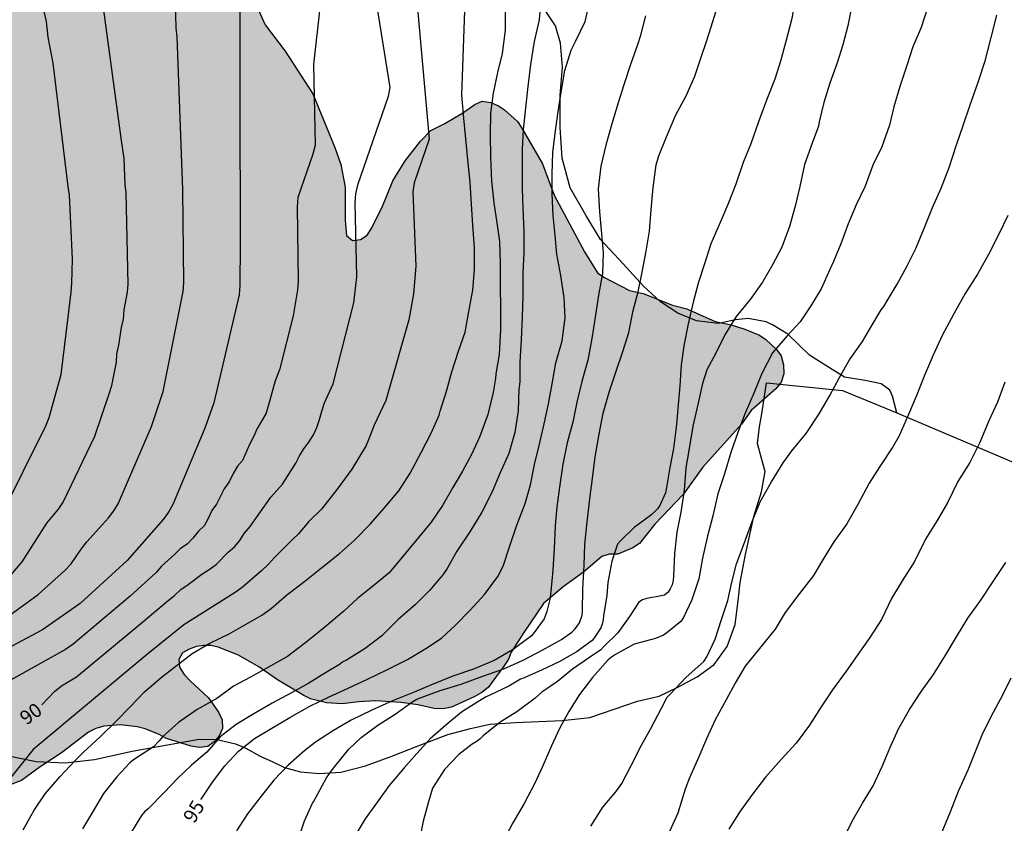
# Model space of a CAD drawing. Units: metres. Extents: x 579594 to 579944, y 4794039 to 4794290.
# Drawn here: x 579846 to 579898, y 4794185 to 4794228 of the extents above; entities that cross this region are included whole.
import ezdxf

# ---------------------------------------------------------------- set-up
doc = ezdxf.new("R2010")
doc.units = ezdxf.units.M
for name, color, linetype in [('020104', 34, 'Continuous'), ('020307', 24, 'Continuous'), ('070101', 9, 'ALAMBRADA'), ('070104', 3, 'Continuous'), ('100106', 63, 'Continuous'), ('990504', 63, 'Continuous')]:
    doc.layers.add(name, color=color, linetype=linetype)
doc.layers.add('020105', color=24, linetype='Continuous', lineweight=30)
doc.styles.add('ARIALI', font='ARIALI.TTF', dxfattribs={"height": 1})
doc.linetypes.add('ALAMBRADA', pattern='A,1,[203,DONOSTI.shx,S=0.1,R=0,X=0,Y=0],1', length=2)

msp = doc.modelspace()

# ---------------------------------------------------------------- hatches: boundary and pattern name
at = {"layer": '990504'}
msp.add_hatch(color=256, dxfattribs=at).paths.add_polyline_path([(579870.319, 4794191.904), (579870.663, 4794192.18), (579871.493, 4794193.306), (579871.749, 4794193.678), (579871.889, 4794194.054), (579872.555, 4794195.116), (579873.605, 4794196.659), (579874.653, 4794197.537), (579875.741, 4794198.325), (579876.729, 4794199.157), (579877.121, 4794199.285), (579877.585, 4794199.289), (579878.371, 4794199.625), (579878.727, 4794199.861), (579879.543, 4794200.889), (579881.069, 4794202.475), (579882.109, 4794203.921), (579884.179, 4794206.221), (579884.693, 4794206.937), (579886.005, 4794208.097), (579886.299, 4794208.463), (579886.441, 4794208.893), (579886.423, 4794209.389), (579886.285, 4794209.859), (579886.037, 4794210.199), (579885.467, 4794210.739), (579885.137, 4794210.965), (579884.351, 4794211.283), (579883.625, 4794211.509), (579882.771, 4794211.699), (579881.259, 4794212.371), (579880.491, 4794212.563), (579878.929, 4794213.185), (579878.205, 4794213.347), (579876.825, 4794214.047), (579876.495, 4794214.289), (579875.807, 4794215.407), (579874.175, 4794218.433), (579873.567, 4794220.097), (579872.463, 4794222.003), (579872.225, 4794222.363), (579871.531, 4794222.981), (579871.205, 4794223.199), (579870.803, 4794223.369), (579870.347, 4794223.443), (579869.941, 4794223.265), (579869.249, 4794222.779), (579868.313, 4794222.227), (579867.609, 4794221.875), (579867.051, 4794221.303), (579866.225, 4794220.255), (579865.577, 4794219.185), (579865.041, 4794217.885), (579864.451, 4794216.693), (579864.211, 4794216.303), (579863.845, 4794216.061), (579863.431, 4794216.019), (579863.099, 4794216.269), (579863.025, 4794217.097), (579863.023, 4794218.861), (579862.799, 4794220.061), (579862.487, 4794220.963), (579861.314, 4794223.831), (579859.824, 4794226.109), (579858.766, 4794227.509), (579858.038, 4794229.141), (579857.726, 4794230.409), (579857.368, 4794231.737), (579857.25, 4794232.533), (579857.226, 4794236.009), (579857.172, 4794237.385), (579857.052, 4794238.307), (579856.078, 4794242.211), (579855.458, 4794243.932), (579855.154, 4794245.286), (579854.806, 4794246.486), (579853.632, 4794249.416), (579853.43, 4794249.8), (579852.624, 4794250.832), (579851.432, 4794252.174), (579851, 4794252.906), (579850.82, 4794253.3), (579850.712, 4794253.714), (579850.694, 4794254.128), (579851.375, 4794255.792), (579851.491, 4794257.118), (579851.485, 4794257.612), (579851.327, 4794258.008), (579851.065, 4794258.418), (579849.725, 4794259.484), (579848.895, 4794260.382), (579848.585, 4794260.77), (579848.391, 4794261.142), (579848.327, 4794261.544), (579847.901, 4794262.26), (579847.001, 4794263.172), (579846.671, 4794263.436), (579845.937, 4794263.91), (579845.123, 4794264.236), (579844.249, 4794264.42), (579841.577, 4794264.42), (579841.149, 4794264.516), (579840.725, 4794264.714), (579840.323, 4794264.964), (579839.975, 4794265.238), (579839.049, 4794266.12), (579838.345, 4794266.622), (579835.927, 4794267.608), (579834.237, 4794268.222), (579832.935, 4794268.47), (579831.601, 4794268.556), (579830.193, 4794268.372), (579829.275, 4794268.108), (579828.837, 4794267.902), (579827.003, 4794266.744), (579825.227, 4794264.883), (579823.493, 4794262.991), (579823.165, 4794262.699), (579822.439, 4794262.307), (579822.047, 4794262.157), (579821.168, 4794262.019), (579820.382, 4794262.065), (579816.668, 4794263.139), (579815.378, 4794263.219), (579813.728, 4794263.217), (579812.808, 4794263.133), (579810.224, 4794262.689), (579808.538, 4794262.331), (579808.136, 4794262.223), (579807.042, 4794261.741), (579805.836, 4794261.151), (579805.084, 4794260.687), (579804.72, 4794260.409), (579804.056, 4794259.763), (579803.756, 4794259.405), (579802.742, 4794257.949), (579802.442, 4794257.671), (579801.7, 4794257.329), (579801.302, 4794257.239), (579800.902, 4794257.221), (579800.512, 4794257.261), (579799.258, 4794257.607), (579798, 4794257.897), (579796.738, 4794258.109), (579793.928, 4794258.731), (579792.736, 4794259.105), (579791.978, 4794259.391), (579791.588, 4794259.589), (579790.406, 4794259.793), (579789.994, 4794259.793), (579789.578, 4794259.765), (579788.404, 4794259.365), (579787.618, 4794259.004), (579786.6, 4794258.288), (579784.65, 4794256.802), (579783.616, 4794256.184), (579782.006, 4794255.44), (579781.616, 4794255.35), (579780.717, 4794255.31), (579779.505, 4794255.656), (579777.043, 4794256.584), (579776.601, 4794256.766), (579776.255, 4794256.97), (579775.883, 4794257.276), (579775.203, 4794258.414), (579775.021, 4794258.806), (579774.903, 4794260.898), (579774.783, 4794261.288), (579774.231, 4794262.406), (579774.041, 4794262.77), (579773.757, 4794263.178), (579772.867, 4794264.192), (579772.083, 4794265.204), (579771.369, 4794266.282), (579771.131, 4794266.734), (579770.979, 4794267.18), (579770.957, 4794267.584), (579771.055, 4794267.99), (579771.749, 4794269.152), (579771.797, 4794269.628), (579771.453, 4794270.956), (579771.297, 4794271.372), (579770.307, 4794272.729), (579769.885, 4794273.613), (579769.509, 4794274.921), (579769.453, 4794275.327), (579769.591, 4794276.199), (579769.969, 4794277.523), (579770.025, 4794277.955), (579770.017, 4794278.381), (579769.253, 4794279.963), (579769.101, 4794280.373), (579769.017, 4794280.835), (579769.043, 4794281.755), (579768.955, 4794282.167), (579768.667, 4794282.533), (579768.261, 4794282.709), (579767.849, 4794282.625), (579767.487, 4794282.449), (579767.097, 4794282.345), (579766.691, 4794282.513), (579766.438, 4794282.875), (579766.272, 4794283.251), (579766.268, 4794283.719), (579766.384, 4794284.137), (579767.224, 4794285.665), (579767.378, 4794286.103), (579767.466, 4794286.955), (579767.46, 4794288.193), (579767.374, 4794289.571), (579767.256, 4794290.278), (579619.16, 4794290.281), (579620.555, 4794288.079), (579620.677, 4794287.815), (579620.733, 4794287.257), (579620.703, 4794286.981), (579620.595, 4794286.731), (579619.747, 4794285.627), (579619.075, 4794284.477), (579618.635, 4794283.321), (579618.411, 4794282.935), (579618.083, 4794282.607), (579617.211, 4794281.872), (579616.793, 4794281.622), (579615.821, 4794281.188), (579615.141, 4794280.758), (579614.419, 4794280.396), (579610.977, 4794279.124), (579610.375, 4794279.002), (579610.173, 4794278.886), (579609.213, 4794277.912), (579608.671, 4794276.952), (579608.303, 4794275.842), (579608.285, 4794275.438), (579608.373, 4794275.01), (579608.895, 4794273.948), (579610.347, 4794272.22), (579611.085, 4794271.53), (579611.899, 4794270.874), (579612.331, 4794270.608), (579613.451, 4794270.312), (579614.373, 4794269.922), (579614.793, 4794269.626), (579614.949, 4794269.46), (579615.051, 4794269.276), (579615.101, 4794268.986), (579615.094, 4794268.716), (579615.002, 4794268.482), (579614.664, 4794268.104), (579613.745, 4794267.376), (579612.671, 4794266.448), (579611.933, 4794265.484), (579610.325, 4794264.326), (579609.423, 4794263.588), (579609.079, 4794263.202), (579608.489, 4794262.256), (579608.315, 4794261.784), (579608.277, 4794261.028), (579608.367, 4794260.262), (579608.344, 4794258.782), (579608.168, 4794257.746), (579607.82, 4794256.572), (579607.64, 4794256.14), (579606.796, 4794255.84), (579606.58, 4794255.778), (579604.955, 4794255.711), (579604.725, 4794255.839), (579604.039, 4794256.931), (579603.863, 4794257.103), (579603.431, 4794257.377), (579602.901, 4794257.537), (579601.671, 4794257.595), (579600.569, 4794257.585), (579598.945, 4794257.535), (579597.901, 4794257.319), (579597.719, 4794257.241), (579597.069, 4794256.811), (579596.543, 4794256.317), (579596.457, 4794256.143), (579596.431, 4794255.969), (579596.441, 4794255.605), (579596.491, 4794255.397), (579596.777, 4794254.845), (579597.537, 4794253.653), (579598.593, 4794252.469), (579599.003, 4794252.125), (579599.495, 4794251.899), (579600.231, 4794251.845), (579600.695, 4794251.907), (579600.931, 4794251.977), (579601.577, 4794252.317), (579601.979, 4794252.339), (579602.351, 4794252.225), (579602.738, 4794251.889), (579602.918, 4794251.637), (579602.958, 4794251.475), (579602.982, 4794250.663), (579602.788, 4794250.397), (579601.552, 4794248.265), (579601.15, 4794247.207), (579600.258, 4794244.223), (579600.018, 4794243.121), (579599.994, 4794242.009), (579600.208, 4794240.853), (579600.364, 4794240.441), (579601.02, 4794239.747), (579601.478, 4794238.743), (579603.22, 4794235.881), (579603.864, 4794234.961), (579605.042, 4794233.007), (579608.282, 4794228.451), (579608.904, 4794227.347), (579609.418, 4794226.295), (579610.538, 4794224.367), (579610.974, 4794223.379), (579611.28, 4794222.315), (579611.334, 4794221.045), (579611.362, 4794217.783), (579611.751, 4794214.312), (579612.067, 4794213.342), (579614.359, 4794207.344), (579614.785, 4794204.986), (579614.767, 4794203.838), (579614.851, 4794203.096), (579615.071, 4794202.052), (579615.203, 4794201.05), (579615.431, 4794200.082), (579616.107, 4794197.9), (579616.485, 4794196.902), (579616.917, 4794195.532), (579617.639, 4794193.622), (579617.869, 4794192.51), (579618.261, 4794189.66), (579618.283, 4794188.564), (579618.587, 4794186.308), (579618.891, 4794185.116), (579619.707, 4794183.128), (579619.823, 4794182.912), (579620.322, 4794182.256), (579621.25, 4794180.03), (579621.81, 4794178.972), (579622.422, 4794177.986), (579623.98, 4794174.78), (579624.438, 4794173.674), (579624.754, 4794172.588), (579625.028, 4794171.464), (579625.384, 4794170.301), (579625.834, 4794169.251), (579626.91, 4794167.133), (579627.84, 4794165.115), (579629.936, 4794159.983), (579630.288, 4794158.989), (579630.914, 4794156.785), (579631.244, 4794155.791), (579631.792, 4794153.739), (579632.667, 4794151.609), (579633.021, 4794150.511), (579633.417, 4794149.519), (579633.747, 4794148.415), (579634.131, 4794147.341), (579634.671, 4794146.305), (579635.043, 4794145.309), (579635.335, 4794144.307), (579635.569, 4794143.271), (579635.637, 4794142.053), (579635.845, 4794139.787), (579636.045, 4794138.797), (579636.293, 4794136.515), (579636.929, 4794133.287), (579637.245, 4794132.211), (579637.659, 4794130.157), (579637.949, 4794129.051), (579639.979, 4794123.776), (579640.467, 4794122.69), (579642.159, 4794118.454), (579643.112, 4794116.29), (579643.922, 4794114.112), (579644.322, 4794112.996), (579645.16, 4794110.942), (579646.118, 4794108.85), (579646.542, 4794107.738), (579646.914, 4794106.62), (579647.43, 4794105.632), (579648.41, 4794103.53), (579649.014, 4794102.472), (579649.508, 4794101.502), (579649.934, 4794100.466), (579651.082, 4794098.46), (579652.006, 4794096.452), (579652.76, 4794094.262), (579653.054, 4794093.184), (579653.962, 4794091.112), (579654.524, 4794090.128), (579656.403, 4794087.13), (579657.137, 4794086.288), (579658.011, 4794085.408), (579658.845, 4794084.698), (579659.753, 4794084.004), (579661.369, 4794082.548), (579662.159, 4794081.722), (579662.815, 4794080.848), (579663.573, 4794080.102), (579664.369, 4794079.434), (579665.135, 4794078.696), (579665.433, 4794078.272), (579665.541, 4794078.042), (579665.843, 4794076.646), (579665.921, 4794076.42), (579666.297, 4794075.764), (579666.933, 4794074.942), (579667.765, 4794074.142), (579668.501, 4794073.226), (579668.683, 4794072.818), (579668.735, 4794072.524), (579668.715, 4794072.226), (579668.365, 4794071.486), (579667.389, 4794070.394), (579667.055, 4794069.522), (579667.371, 4794068.503), (579667.381, 4794068.233), (579667.711, 4794067.589), (579668.297, 4794066.589), (579668.769, 4794065.493), (579669.235, 4794064.155), (579669.347, 4794063.945), (579670.021, 4794063.183), (579670.97, 4794062.433), (579671.542, 4794061.897), (579672.244, 4794061.129), (579672.798, 4794060.083), (579673.53, 4794057.937), (579674.64, 4794055.657), (579675.376, 4794054.789), (579675.554, 4794054.629), (579677.404, 4794053.479), (579678.166, 4794053.071), (579678.636, 4794052.753), (579679.89, 4794051.167), (579680.548, 4794050.223), (579680.998, 4794049.237), (579681.312, 4794047.993), (579681.344, 4794047.735), (579681.348, 4794046.451), (579681.503, 4794045.427), (579682.018, 4794044.458), (579683.253, 4794042.376), (579683.844, 4794041.136), (579684.173, 4794040.287), (579705.462, 4794040.286), (579704.541, 4794041.739), (579704.12, 4794042.512), (579703.471, 4794043.31), (579702.833, 4794043.921), (579701.429, 4794044.628), (579700.827, 4794045.069), (579700.424, 4794045.666), (579700.046, 4794046.491), (579699.769, 4794047.225), (579699.48, 4794049.104), (579698.711, 4794051.102), (579698.605, 4794051.306), (579698.425, 4794051.414), (579698.169, 4794052.046), (579697.216, 4794054.016), (579696.414, 4794055.318), (579695.954, 4794055.874), (579695.822, 4794056.088), (579695.742, 4794056.34), (579695.76, 4794056.778), (579696.432, 4794057.494), (579696.712, 4794057.848), (579697.752, 4794058.432), (579699.074, 4794059.042), (579699.874, 4794059.63), (579700.406, 4794060.31), (579700.524, 4794060.474), (579700.644, 4794060.872), (579700.69, 4794061.298), (579700.682, 4794061.506), (579700.366, 4794062.278), (579699.78, 4794062.966), (579699.426, 4794063.272), (579698.338, 4794063.68), (579697.196, 4794063.7), (579696.136, 4794063.476), (579695.92, 4794063.396), (579694.874, 4794063.352), (579694.19, 4794063.444), (579693.776, 4794063.618), (579692.726, 4794064.202), (579691.858, 4794064.758), (579690.644, 4794065.394), (579690.254, 4794065.71), (579689.452, 4794066.6), (579688.71, 4794067.51), (579688.1, 4794068.388), (579687.644, 4794069.298), (579687.112, 4794070.614), (579687.012, 4794071.442), (579687.026, 4794071.72), (579687.24, 4794072.436), (579687.808, 4794073.654), (579687.872, 4794074.176), (579687.858, 4794074.444), (579687.78, 4794074.698), (579687.35, 4794075.638), (579687.078, 4794076.124), (579686.8, 4794076.456), (579686.288, 4794076.858), (579685.87, 4794077.336), (579685.444, 4794077.618), (579685.014, 4794077.796), (579684.158, 4794078.066), (579683.756, 4794078.264), (579683.41, 4794078.526), (579682.785, 4794079.564), (579682.261, 4794080.746), (579682.213, 4794082.124), (579682.319, 4794082.39), (579682.537, 4794082.574), (579682.799, 4794082.668), (579683.369, 4794082.692), (579683.775, 4794082.616), (579684.161, 4794082.444), (579684.587, 4794082.038), (579685.444, 4794081.016), (579685.688, 4794080.842), (579686.19, 4794080.62), (579686.692, 4794080.558), (579687.752, 4794080.758), (579688.914, 4794081.1), (579689.458, 4794081.14), (579690.844, 4794080.824), (579692.222, 4794080.784), (579693.136, 4794080.52), (579694.134, 4794080.174), (579695.474, 4794079.65), (579696.47, 4794079.462), (579697.462, 4794079.078), (579698.718, 4794078.138), (579699.568, 4794077.606), (579702.486, 4794075.922), (579703.702, 4794075.318), (579704.798, 4794075.248), (579706.102, 4794075.527), (579706.35, 4794075.651), (579706.54, 4794075.861), (579706.628, 4794076.043), (579706.678, 4794076.855), (579706.644, 4794077.415), (579705.73, 4794078.853), (579705.24, 4794079.959), (579704.712, 4794080.961), (579704.012, 4794081.969), (579702.478, 4794083.899), (579702.276, 4794084.237), (579701.866, 4794085.321), (579701.724, 4794085.803), (579701.622, 4794087.589), (579701.152, 4794088.567), (579700.864, 4794088.969), (579700.502, 4794089.249), (579700.308, 4794089.347), (579699.25, 4794089.483), (579698.742, 4794089.411), (579698.504, 4794089.299), (579697.74, 4794088.531), (579697.438, 4794088.077), (579697.352, 4794087.821), (579697.326, 4794086.491), (579697.09, 4794085.393), (579697.012, 4794085.191), (579696.77, 4794084.855), (579696.606, 4794084.733), (579696.422, 4794084.651), (579696.146, 4794084.609), (579695.886, 4794084.649), (579695.648, 4794084.783), (579695.35, 4794085.115), (579694.602, 4794086.367), (579693.798, 4794087.271), (579693.45, 4794087.797), (579692.394, 4794089.751), (579691.199, 4794091.573), (579690.089, 4794093.647), (579689.625, 4794094.577), (579688.883, 4794096.593), (579688.365, 4794097.503), (579687.991, 4794098.539), (579687.355, 4794100.823), (579687.245, 4794101.063), (579687.071, 4794101.177), (579686.727, 4794102.297), (579686.349, 4794102.931), (579686.345, 4794103.147), (579686.095, 4794104.055), (579685.715, 4794104.999), (579685.633, 4794105.545), (579685.675, 4794106.097), (579686.141, 4794107.095), (579686.717, 4794107.919), (579687.407, 4794108.565), (579687.617, 4794108.679), (579688.943, 4794109.195), (579689.779, 4794109.241), (579690.215, 4794109.193), (579691.331, 4794108.833), (579693.771, 4794107.321), (579694.753, 4794106.627), (579695.773, 4794106.011), (579697.831, 4794105.133), (579699.433, 4794104.579), (579700.551, 4794104.573), (579701.677, 4794104.829), (579702.129, 4794105.037), (579702.377, 4794105.215), (579703.234, 4794106.017), (579703.552, 4794106.395), (579703.749, 4794107.071), (579703.975, 4794107.495), (579704.565, 4794108.075), (579705.604, 4794108.943), (579705.828, 4794109.069), (579706.338, 4794109.239), (579706.89, 4794109.318), (579708.35, 4794109.326), (579708.878, 4794109.248), (579711.04, 4794108.522), (579712.04, 4794108.244), (579712.515, 4794108.245), (579713.639, 4794107.651), (579714.883, 4794107.227), (579716.633, 4794106.749), (579717.087, 4794106.707), (579719.675, 4794106.771), (579720.859, 4794106.423), (579722.035, 4794105.933), (579722.425, 4794105.733), (579723.441, 4794104.991), (579723.791, 4794104.797), (579724.227, 4794104.659), (579725.093, 4794104.675), (579725.523, 4794104.721), (579726.823, 4794104.707), (579727.303, 4794104.651), (579727.757, 4794104.517), (579728.121, 4794104.325), (579728.445, 4794104.075), (579728.817, 4794103.881), (579731.311, 4794103.497), (579732.661, 4794103.623), (579733.939, 4794103.867), (579734.375, 4794103.865), (579734.783, 4794103.817), (579736.922, 4794103.269), (579737.798, 4794103.187), (579738.246, 4794103.199), (579738.694, 4794103.317), (579739.112, 4794103.531), (579740.534, 4794104.431), (579740.842, 4794104.747), (579741.208, 4794104.931), (579741.62, 4794104.939), (579742.038, 4794104.877), (579742.416, 4794104.677), (579743.844, 4794103.771), (579745.424, 4794102.937), (579745.82, 4794102.775), (579746.232, 4794102.835), (579746.624, 4794103.017), (579747.268, 4794103.541), (579747.552, 4794103.853), (579748.216, 4794104.973), (579748.816, 4794105.517), (579749.548, 4794106.013), (579749.95, 4794106.091), (579750.688, 4794105.821), (579751.118, 4794105.829), (579751.496, 4794105.961), (579751.85, 4794106.239), (579751.958, 4794106.631), (579751.804, 4794107.037), (579751.78, 4794107.471), (579751.988, 4794107.837), (579752.35, 4794108.099), (579752.802, 4794108.175), (579753.204, 4794108.143), (579753.598, 4794107.925), (579754.14, 4794107.245), (579754.354, 4794106.897), (579754.928, 4794106.323), (579755.06, 4794105.929), (579755.28, 4794105.573), (579755.554, 4794105.279), (579755.96, 4794105.165), (579756.422, 4794105.201), (579756.742, 4794105.471), (579756.94, 4794105.873), (579757.016, 4794106.325), (579756.992, 4794107.192), (579756.726, 4794108.076), (579756.55, 4794108.482), (579756.316, 4794108.886), (579755.478, 4794109.814), (579754.56, 4794111.358), (579753.7, 4794112.446), (579753.39, 4794112.716), (579751.81, 4794113.4), (579751.388, 4794113.528), (579750.986, 4794113.576), (579750.544, 4794113.542), (579750.154, 4794113.394), (579749.742, 4794113.16), (579747.942, 4794111.919), (579747.514, 4794111.691), (579747.084, 4794111.635), (579746.242, 4794111.797), (579745.556, 4794112.747), (579745.424, 4794113.139), (579745.24, 4794113.513), (579745.026, 4794114.337), (579744.909, 4794115.199), (579744.893, 4794115.642), (579744.979, 4794116.052), (579745.391, 4794116.82), (579745.677, 4794117.19), (579746.751, 4794117.932), (579746.967, 4794118.28), (579747.077, 4794119.162), (579746.813, 4794120.308), (579746.397, 4794121.506), (579746.299, 4794122.336), (579746.299, 4794124.506), (579746.469, 4794125.536), (579746.471, 4794126.006), (579746.417, 4794126.468), (579746.021, 4794127.174), (579745.299, 4794128.086), (579744.721, 4794128.684), (579743.493, 4794129.824), (579742.897, 4794130.43), (579742.509, 4794130.732), (579742.155, 4794130.996), (579740.427, 4794131.588), (579739.999, 4794131.778), (579739.633, 4794132.026), (579739.251, 4794132.384), (579737.775, 4794134.242), (579737.041, 4794135.344), (579736.489, 4794136.194), (579735.205, 4794138.54), (579734.183, 4794140.086), (579734.115, 4794140.534), (579734.165, 4794140.99), (579734.311, 4794141.374), (579734.561, 4794141.748), (579734.877, 4794142.116), (579735.167, 4794142.404), (579735.577, 4794142.658), (579736.021, 4794142.75), (579736.965, 4794142.72), (579737.379, 4794142.636), (579737.825, 4794142.49), (579738.235, 4794142.296), (579739.053, 4794142.244), (579742.167, 4794142.396), (579742.959, 4794142.624), (579743.869, 4794143.016), (579745.015, 4794143.67), (579745.759, 4794144.01), (579746.455, 4794144.538), (579747.001, 4794145.188), (579747.227, 4794145.542), (579747.865, 4794145.978), (579748.193, 4794146.252), (579748.445, 4794146.562), (579748.635, 4794146.98), (579748.157, 4794148.202), (579746.781, 4794150.577), (579746.349, 4794151.393), (579746.169, 4794151.849), (579744.565, 4794154.073), (579743.631, 4794155.231), (579742.571, 4794156.125), (579740.286, 4794157.843), (579739.894, 4794158.119), (579739.494, 4794158.309), (579737.746, 4794158.823), (579735.064, 4794159.173), (579732.368, 4794159.718), (579731.974, 4794159.828), (579731.604, 4794160.004), (579731.284, 4794160.246), (579730.954, 4794160.618), (579730.54, 4794161.518), (579729.902, 4794163.135), (579729.788, 4794163.585), (579729.754, 4794164.013), (579729.818, 4794164.441), (579730.038, 4794164.837), (579731.112, 4794165.677), (579731.452, 4794165.893), (579731.896, 4794166.093), (579732.364, 4794166.227), (579733.348, 4794166.329), (579733.786, 4794166.323), (579734.704, 4794166.091), (579736.332, 4794165.415), (579736.754, 4794165.273), (579737.21, 4794165.203), (579738.966, 4794165.211), (579739.434, 4794165.257), (579740.262, 4794165.525), (579741.506, 4794166.115), (579742.732, 4794166.559), (579744.13, 4794166.933), (579746.73, 4794167.241), (579747.158, 4794167.331), (579748.054, 4794167.687), (579748.844, 4794168.101), (579749.254, 4794168.169), (579750.53, 4794168.757), (579751.829, 4794169.237), (579753.937, 4794169.877), (579754.397, 4794169.991), (579754.873, 4794170.037), (579757.203, 4794170.043), (579757.665, 4794170.125), (579758.039, 4794170.249), (579758.391, 4794170.423), (579759.547, 4794171.223), (579760.315, 4794171.691), (579761.533, 4794172.165), (579762.801, 4794172.487), (579763.609, 4794172.628), (579765.261, 4794172.654), (579766.059, 4794172.918), (579766.433, 4794173.096), (579766.821, 4794173.342), (579767.199, 4794173.664), (579768.019, 4794174.81), (579768.223, 4794175.184), (579768.915, 4794176.214), (579769.445, 4794176.896), (579770.471, 4794177.686), (579771.849, 4794178.57), (579772.223, 4794178.77), (579772.671, 4794178.926), (579773.037, 4794179.148), (579774.683, 4794179.77), (579775.963, 4794179.996), (579778.323, 4794180.29), (579779.661, 4794180.312), (579780.999, 4794180.264), (579782.363, 4794180.038), (579783.231, 4794179.998), (579783.653, 4794180.122), (579785.461, 4794181.38), (579785.895, 4794181.602), (579786.703, 4794181.88), (579789.217, 4794182.268), (579790.131, 4794182.454), (579790.575, 4794182.59), (579791.023, 4794182.632), (579792.367, 4794182.622), (579792.763, 4794182.586), (579793.161, 4794182.526), (579794.113, 4794181.768), (579794.389, 4794181.454), (579794.573, 4794181.058), (579794.553, 4794180.586), (579794.417, 4794180.15), (579794.07, 4794179.346), (579794.056, 4794178.944), (579794.2, 4794178.558), (579794.736, 4794177.868), (579795.02, 4794177.582), (579795.398, 4794177.312), (579795.82, 4794177.162), (579796.258, 4794177.136), (579796.688, 4794177.282), (579797.052, 4794177.546), (579797.272, 4794177.89), (579797.39, 4794178.316), (579797.402, 4794179.242), (579797.206, 4794180.582), (579797.18, 4794181.018), (579797.364, 4794181.987), (579797.496, 4794182.435), (579797.69, 4794182.869), (579798.214, 4794183.537), (579798.578, 4794183.845), (579798.934, 4794184.059), (579799.31, 4794184.193), (579800.038, 4794184.223), (579800.202, 4794184.167), (579801.376, 4794184.463), (579802.122, 4794184.677), (579803.626, 4794185.377), (579803.952, 4794185.621), (579804.244, 4794185.943), (579804.62, 4794186.749), (579804.74, 4794187.173), (579805.434, 4794188.317), (579805.784, 4794188.671), (579807.094, 4794188.729), (579807.494, 4794188.707), (579807.894, 4794188.603), (579808.83, 4794187.715), (579809.126, 4794187.327), (579809.594, 4794186.025), (579809.966, 4794184.849), (579810.554, 4794183.751), (579811.07, 4794183.011), (579811.412, 4794182.741), (579812.596, 4794182.285), (579813.022, 4794182.189), (579813.42, 4794182.193), (579813.802, 4794182.411), (579814.124, 4794182.669), (579814.418, 4794182.949), (579814.652, 4794183.345), (579814.732, 4794183.739), (579814.734, 4794184.231), (579814.66, 4794184.727), (579814.256, 4794186.459), (579814.248, 4794187.317), (579814.308, 4794188.259), (579814.454, 4794189.601), (579814.552, 4794190.001), (579814.732, 4794190.369), (579815.01, 4794190.701), (579815.35, 4794190.969), (579815.718, 4794191.181), (579816.1, 4794191.325), (579817.388, 4794191.471), (579818.692, 4794191.537), (579819.164, 4794191.521), (579819.6, 4794191.431), (579820.006, 4794191.227), (579820.34, 4794190.961), (579820.824, 4794190.309), (579821.296, 4794189.553), (579821.58, 4794189.261), (579821.896, 4794189.013), (579822.288, 4794188.923), (579823.144, 4794188.937), (579823.536, 4794189.057), (579824.326, 4794190.601), (579824.428, 4794190.989), (579824.482, 4794191.449), (579824.48, 4794191.891), (579824.272, 4794193.491), (579823.852, 4794194.281), (579823.598, 4794194.639), (579823.484, 4794195.055), (579823.572, 4794195.481), (579823.746, 4794195.877), (579823.966, 4794196.253), (579824.31, 4794196.546), (579824.698, 4794196.648), (579825.126, 4794196.574), (579825.52, 4794196.402), (579826.74, 4794196.128), (579827.138, 4794195.964), (579827.48, 4794195.752), (579827.788, 4794195.49), (579828.056, 4794195.196), (579829.046, 4794194.358), (579829.308, 4794194.118), (579829.644, 4794193.888), (579831.918, 4794192.406), (579833.048, 4794191.822), (579834.484, 4794190.988), (579834.874, 4794190.804), (579835.762, 4794190.546), (579836.63, 4794190.444), (579837.034, 4794190.446), (579837.889, 4794190.548), (579839.157, 4794190.99), (579839.919, 4794191.442), (579840.239, 4794191.692), (579841.433, 4794192.24), (579841.833, 4794192.298), (579842.233, 4794192.274), (579842.633, 4794192.164), (579842.985, 4794191.908), (579843.181, 4794191.588), (579843.167, 4794191.206), (579842.989, 4794190.87), (579842.725, 4794190.544), (579842.135, 4794189.966), (579841.965, 4794189.622), (579841.807, 4794188.83), (579841.805, 4794188.404), (579841.879, 4794188.022), (579842.051, 4794187.634), (579842.321, 4794187.344), (579842.679, 4794187.078), (579843.099, 4794186.866), (579843.987, 4794186.798), (579844.471, 4794186.816), (579844.957, 4794186.922), (579845.769, 4794187.212), (579846.761, 4794187.954), (579847.905, 4794188.692), (579849.335, 4794189.788), (579849.735, 4794189.994), (579850.157, 4794190.114), (579851.053, 4794190.18), (579851.931, 4794190.074), (579852.357, 4794189.972), (579853.115, 4794189.668), (579853.495, 4794189.458), (579854.817, 4794189.05), (579855.249, 4794188.968), (579855.709, 4794189.024), (579856.045, 4794189.276), (579856.311, 4794189.602), (579856.489, 4794189.994), (579856.467, 4794190.45), (579856.281, 4794190.866), (579855.749, 4794191.632), (579854.755, 4794192.528), (579854.447, 4794192.876), (579854.201, 4794193.252), (579854.151, 4794193.67), (579854.363, 4794194.022), (579854.711, 4794194.214), (579855.105, 4794194.356), (579855.497, 4794194.408), (579855.869, 4794194.408), (579856.259, 4794194.332), (579857.345, 4794193.894), (579858.429, 4794193.282), (579859.417, 4794192.592), (579860.829, 4794191.746), (579861.187, 4794191.58), (579862.039, 4794191.35), (579862.871, 4794191.308), (579863.753, 4794191.418), (579864.665, 4794191.46), (579866.001, 4794191.382), (579866.913, 4794191.248), (579867.783, 4794191.056), (579868.265, 4794191.044), (579868.713, 4794191.12), (579869.915, 4794191.676)])

# ---------------------------------------------------------------- linework, layer by layer
at = {"layer": '020104', "flags": 128}
for points, elevation in [([(579845.2, 4794198.162), (579845.793, 4794198.874), (579847.118, 4794200.937), (579847.747, 4794201.678), (579847.988, 4794202.052), (579849.686, 4794205.575), (579850.437, 4794207.829), (579850.579, 4794208.28), (579850.828, 4794209.529), (579850.851, 4794209.966), (579850.963, 4794210.428), (579851.093, 4794211.374), (579851.206, 4794211.818), (579851.238, 4794212.306), (579851.412, 4794213.253), (579851.456, 4794213.69), (579851.356, 4794218.562), (579851.296, 4794218.975), (579851.251, 4794220.377), (579851.095, 4794221.339), (579849.494, 4794233.148)], 86), ([(579862.02, 4794231.453), (579861.348, 4794225.391), (579861.435, 4794221.089), (579861.306, 4794220.62), (579860.502, 4794218.298), (579860.474, 4794217.808), (579860.518, 4794213.839), (579860.496, 4794213.38), (579860.252, 4794211.988), (579859.532, 4794209.106), (579859.295, 4794208.53), (579858.931, 4794207.179), (579858.793, 4794206.77), (579858.332, 4794205.979), (579858.149, 4794205.546), (579857.935, 4794205.133), (579857.562, 4794204.284), (579857.292, 4794203.973), (579857.052, 4794203.582), (579856.848, 4794203.138), (579856.574, 4794202.767), (579856.171, 4794201.948), (579855.924, 4794201.608), (579855.729, 4794201.183), (579855.509, 4794200.803), (579855.2, 4794200.511), (579854.906, 4794200.132), (579854.602, 4794199.817), (579854.249, 4794199.593), (579853.921, 4794199.265), (579853.239, 4794198.641), (579852.942, 4794198.299), (579851.569, 4794197.039), (579848.517, 4794194.481), (579848.115, 4794194.205), (579843.8, 4794191.799)], 89), ([(579866.827, 4794229.191), (579867.508, 4794221.414), (579866.72, 4794219.09), (579866.647, 4794218.61), (579866.796, 4794214.646), (579866.681, 4794213.17), (579866.428, 4794211.776), (579865.203, 4794207.486), (579864.574, 4794206.155), (579864.406, 4794205.702), (579864.151, 4794205.072), (579863.38, 4794203.825), (579862.61, 4794202.749), (579861.777, 4794201.69), (579861.099, 4794201.028), (579860.53, 4794200.357), (579860.198, 4794200.057), (579859.268, 4794199.1), (579858.945, 4794198.75), (579858.589, 4794198.422), (579857.531, 4794197.507), (579857.167, 4794197.246), (579854.419, 4794195.521), (579852.497, 4794193.969), (579846.385, 4794188.871), (579844.895, 4794186.997)], 91), ([(579857.412, 4794228.656), (579857.417, 4794223.734), (579857.437, 4794215.802), (579857.42, 4794213.604), (579857.38, 4794213.122), (579856.021, 4794207.346), (579855.537, 4794205.997), (579853.839, 4794201.925), (579853.604, 4794201.517), (579853.327, 4794201.137), (579851.401, 4794198.954), (579848.889, 4794196.65), (579846.889, 4794195.247), (579844.72, 4794194.1), (579841.853, 4794192.183), (579841.137, 4794191.537), (579837.655, 4794188.709), (579835.193, 4794186.256), (579834.913, 4794185.902), (579834.43, 4794185.084), (579834.241, 4794184.692)], 88), ([(579844.698, 4794195.72), (579846.647, 4794197.14), (579848.085, 4794198.416), (579848.408, 4794198.761), (579848.954, 4794199.557), (579849.252, 4794199.935), (579850.082, 4794200.866), (579850.406, 4794201.23), (579850.688, 4794201.591), (579850.926, 4794201.968), (579852.707, 4794206.085), (579853.33, 4794207.954), (579854.392, 4794213.284), (579854.427, 4794213.776), (579854.372, 4794218.709), (579854.064, 4794226.866), (579854.009, 4794227.329), (579853.982, 4794228.761)], 87), ([(579873.466, 4794228.876), (579873.382, 4794227.778), (579873.118, 4794226.624), (579872.916, 4794225.398), (579872.768, 4794224.218), (579872.646, 4794223.082), (579872.532, 4794221.916), (579872.48, 4794220.876), (579872.468, 4794219.79), (579872.474, 4794218.78), (579872.506, 4794217.714), (579872.568, 4794216.51), (579872.554, 4794215.332), (579872.512, 4794214.31), (579872.504, 4794213.086), (579872.466, 4794211.92), (579872.412, 4794210.714), (579872.358, 4794209.522), (579872.348, 4794208.51), (579872.336, 4794208.31), (579872.302, 4794208.106), (579872.258, 4794206.93), (579872.078, 4794205.764), (579871.768, 4794204.648), (579871.278, 4794203.58), (579870.866, 4794202.616), (579870.316, 4794201.524), (579869.682, 4794200.47), (579868.992, 4794199.452), (579868.48, 4794198.522), (579868.242, 4794198.191), (579867.522, 4794197.347), (579866.782, 4794196.597), (579865.866, 4794195.801), (579864.992, 4794194.939), (579864.094, 4794194.249), (579863.104, 4794193.637), (579862.914, 4794193.539), (579862.732, 4794193.409), (579861.986, 4794192.951), (579861.088, 4794192.405), (579860.166, 4794191.899), (579859.142, 4794191.337), (579858.162, 4794190.779), (579857.216, 4794190.199), (579856.36, 4794189.547), (579855.65, 4794188.733), (579854.834, 4794188.041), (579854.09, 4794187.325), (579853.378, 4794186.581), (579852.526, 4794185.705), (579852.33, 4794185.539), (579852.174, 4794185.347), (579851.944, 4794184.979), (579851.534, 4794184.303)], 94), ([(579860.512, 4794183.973), (579860.866, 4794185.063), (579861.292, 4794186.011), (579861.339, 4794186.086), (579862.03, 4794187.355), (579862.282, 4794187.715), (579862.55, 4794188.055), (579863.224, 4794188.891), (579863.878, 4794189.511), (579864.772, 4794190.161), (579865.698, 4794190.757), (579866.648, 4794191.437), (579866.848, 4794191.553), (579867.088, 4794191.651), (579868.098, 4794192.011), (579869.226, 4794192.361), (579870.322, 4794192.769), (579871.488, 4794193.173), (579872.564, 4794193.649), (579873.542, 4794194.167), (579874.572, 4794194.742), (579875.132, 4794195.13), (579875.282, 4794195.28), (579875.416, 4794195.454), (579875.524, 4794195.626), (579875.672, 4794196.028), (579875.694, 4794196.258), (579875.71, 4794197.438), (579875.79, 4794198.676), (579875.81, 4794199.796), (579875.948, 4794201.002), (579876.076, 4794202.228), (579876.232, 4794203.32), (579876.366, 4794204.482), (579876.59, 4794205.692), (579876.798, 4794206.812), (579877.122, 4794207.926), (579877.47, 4794208.998), (579877.844, 4794210.086), (579878.17, 4794211.098), (579878.398, 4794212.274), (579878.668, 4794213.272), (579878.884, 4794214.326), (579879.086, 4794215.434), (579879.272, 4794216.504), (579879.36, 4794217.652), (579879.466, 4794218.836), (579879.62, 4794220.046), (579879.76, 4794220.53), (579880.166, 4794221.546), (579880.68, 4794222.706), (579881.226, 4794223.726), (579881.69, 4794224.771), (579881.996, 4794225.737), (579882.332, 4794226.681), (579882.642, 4794227.691), (579882.968, 4794228.725)], 97), ([(579887.04, 4794228.797), (579886.844, 4794227.779), (579886.534, 4794226.625), (579886.256, 4794225.567), (579885.954, 4794224.613), (579885.502, 4794223.485), (579885.078, 4794222.339), (579884.666, 4794221.17), (579884.256, 4794220.162), (579883.876, 4794219.016), (579883.446, 4794217.934), (579883.03, 4794216.962), (579882.534, 4794215.838), (579882.196, 4794214.76), (579881.884, 4794213.786), (579881.598, 4794212.716), (579881.336, 4794211.566), (579881.096, 4794210.388), (579880.962, 4794209.38), (579880.878, 4794208.262), (579880.792, 4794207.26), (579880.698, 4794206.206), (579880.538, 4794204.926), (579880.356, 4794203.912), (579880.174, 4794202.836), (579880.116, 4794202.564), (579879.814, 4794201.888), (579879.694, 4794201.71), (579879.392, 4794201.394), (579878.64, 4794200.846), (579878.47, 4794200.732), (579877.722, 4794200), (579877.564, 4794199.816), (579877.252, 4794198.904), (579877.038, 4794197.782), (579876.984, 4794197.084), (579876.818, 4794196.002), (579876.794, 4794195.778), (579876.75, 4794195.558), (579876.673, 4794195.356), (579876.333, 4794194.842), (579876.201, 4794194.682), (579875.416, 4794194.09), (579874.492, 4794193.565), (579873.5, 4794193.095), (579872.578, 4794192.689), (579872.378, 4794192.611), (579871.756, 4794192.247), (579870.754, 4794191.761), (579870.552, 4794191.675), (579870.106, 4794191.405), (579869.242, 4794190.861), (579868.408, 4794190.167), (579867.574, 4794189.433), (579866.856, 4794188.649), (579866.184, 4794187.897), (579865.378, 4794186.951), (579864.798, 4794186.131), (579864.102, 4794185.169), (579863.52, 4794184.191)], 98), ([(579890.096, 4794228.711), (579889.852, 4794227.459), (579889.584, 4794226.437), (579889.282, 4794225.479), (579888.888, 4794224.391), (579888.57, 4794223.365), (579888.31, 4794222.331), (579888.276, 4794222.105), (579887.938, 4794221.207), (579887.536, 4794220.063), (579887.284, 4794218.894), (579887.038, 4794217.836), (579886.742, 4794216.762), (579886.324, 4794215.652), (579885.832, 4794214.708), (579885.286, 4794213.794), (579884.636, 4794212.87), (579883.896, 4794211.954), (579883.284, 4794210.972), (579882.808, 4794210.006), (579882.326, 4794209.112), (579882.088, 4794208.382), (579881.852, 4794207.27), (579881.572, 4794206.118), (579881.378, 4794204.916), (579881.206, 4794203.882), (579881.114, 4794202.69), (579880.938, 4794201.52), (579880.731, 4794200.46), (579880.601, 4794199.318), (579880.553, 4794198.108), (579880.531, 4794197.894), (579880.479, 4794197.642), (579880.377, 4794197.434), (579880.255, 4794197.262), (579880.073, 4794197.106), (579879.627, 4794197.002), (579879.383, 4794196.98), (579879.129, 4794196.928), (579878.895, 4794196.842), (579878.705, 4794196.722), (579878.205, 4794195.968), (579877.579, 4794195.086), (579876.807, 4794194.336), (579876.663, 4794194.188), (579876.063, 4794193.774), (579875.161, 4794193.152), (579874.35, 4794192.503), (579873.53, 4794191.919), (579873.172, 4794191.603), (579872.186, 4794190.881), (579871.302, 4794190.331), (579870.388, 4794189.593), (579870.23, 4794189.439), (579870.022, 4794189.273), (579869.814, 4794189.155), (579869.104, 4794188.597), (579868.334, 4794187.795), (579867.696, 4794186.809), (579867.48, 4794186.087), (579867.196, 4794185.057), (579867.002, 4794184.067)], 99), ([(579845.861, 4794184.582), (579846.446, 4794185.63), (579847.022, 4794186.5), (579847.802, 4794187.42), (579848.614, 4794188.27), (579849.086, 4794188.749), (579849.261, 4794188.913), (579849.988, 4794189.564), (579850.842, 4794190.404), (579851.559, 4794191.139), (579852.324, 4794191.94), (579853.209, 4794192.714), (579854.872, 4794193.995), (579855.806, 4794194.538), (579856.837, 4794195.029), (579858.585, 4794196.027), (579859.076, 4794196.38), (579859.9, 4794197.104), (579860.878, 4794197.848), (579861.867, 4794198.624), (579862.73, 4794199.32), (579863.524, 4794200.029), (579864.379, 4794200.902), (579865.12, 4794201.735), (579865.896, 4794202.67), (579866.502, 4794203.613), (579867.09, 4794204.699), (579867.615, 4794205.733), (579868.045, 4794206.702), (579868.098, 4794206.91), (579868.45, 4794208.027), (579868.727, 4794209.014), (579869.079, 4794210.106), (579869.431, 4794211.128), (579869.621, 4794212.221), (579869.845, 4794213.354), (579869.931, 4794214.473), (579869.926, 4794215.623), (579869.849, 4794216.823), (579869.775, 4794217.956), (579869.702, 4794219.115), (579869.578, 4794220.31), (579869.463, 4794221.436), (579869.359, 4794222.535), (579869.258, 4794223.753), (579869.409, 4794228.267)], 92), ([(579871.575, 4794228.291), (579871.575, 4794227.227), (579871.407, 4794225.983), (579871.159, 4794224.971), (579870.931, 4794223.871), (579870.783, 4794222.807), (579870.775, 4794221.671), (579870.779, 4794220.451), (579870.835, 4794219.175), (579870.967, 4794218.023), (579871.123, 4794216.959), (579871.267, 4794215.955), (579871.299, 4794214.803), (579871.299, 4794213.603), (579871.319, 4794212.375), (579871.323, 4794211.259), (579871.247, 4794209.935), (579871.075, 4794208.907), (579871.047, 4794208.647), (579870.923, 4794207.899), (579870.647, 4794206.731), (579870.203, 4794205.515), (579869.779, 4794204.607), (579869.299, 4794203.719), (579868.771, 4794202.831), (579868.223, 4794201.887), (579867.623, 4794200.983), (579866.935, 4794200.179), (579866.243, 4794199.336), (579865.375, 4794198.288), (579864.587, 4794197.64), (579863.711, 4794196.932), (579862.959, 4794196.24), (579861.951, 4794195.396), (579861.103, 4794194.724), (579860.859, 4794194.528), (579859.951, 4794193.832), (579858.915, 4794193.248), (579857.975, 4794192.728), (579857.071, 4794192.244), (579856.719, 4794191.972), (579856.187, 4794191.596), (579855.131, 4794191.004), (579854.135, 4794190.304), (579853.279, 4794189.548), (579853.111, 4794189.336), (579852.799, 4794189.012), (579851.739, 4794188.32), (579851.547, 4794188.156), (579850.859, 4794187.42), (579850.135, 4794186.516), (579849.551, 4794185.524), (579849.015, 4794184.64)], 93), ([(579879.051, 4794227.983), (579878.777, 4794226.892), (579878.636, 4794226.49), (579878.253, 4794225.398), (579877.895, 4794224.303), (579877.594, 4794223.347), (579877.255, 4794222.234), (579876.941, 4794221.098), (579876.674, 4794219.971), (579876.532, 4794218.76), (579876.597, 4794217.543), (579876.713, 4794216.371), (579876.79, 4794215.351), (579876.758, 4794214.245), (579876.541, 4794213.094), (579876.361, 4794211.921), (579876.189, 4794210.785), (579875.969, 4794209.637), (579875.665, 4794208.493), (579875.394, 4794207.388), (579875.179, 4794206.327), (579874.876, 4794205.219), (579874.641, 4794204.078), (579874.486, 4794202.979), (579874.323, 4794201.809), (579874.242, 4794200.796), (579874.188, 4794199.588), (579874.101, 4794198.438), (579873.996, 4794197.287), (579873.943, 4794196.872), (579873.792, 4794196.22), (579873.64, 4794195.836), (579873.106, 4794195.107), (579872.971, 4794194.922), (579871.99, 4794194.203), (579870.976, 4794193.612), (579869.871, 4794193.155), (579868.773, 4794192.779), (579867.638, 4794192.322), (579866.704, 4794191.933), (579865.553, 4794191.473), (579864.46, 4794190.971), (579863.358, 4794190.435), (579862.408, 4794189.876), (579861.458, 4794189.266), (579860.879, 4794188.818), (579859.986, 4794188.043), (579859.234, 4794187.229), (579859.101, 4794187.073), (579858.545, 4794186.378), (579857.813, 4794185.44), (579857.229, 4794184.525)], 96), ([(579876.133, 4794184.777), (579876.779, 4794185.795), (579877.477, 4794186.621), (579877.791, 4794187.055), (579878.293, 4794188.015), (579878.837, 4794189.103), (579879.339, 4794189.996), (579879.903, 4794191.07), (579880.215, 4794191.668), (579880.361, 4794191.826), (579881.217, 4794192.718), (579882.163, 4794193.564), (579882.329, 4794193.804), (579882.765, 4794194.746), (579883.099, 4794195.81), (579883.437, 4794196.81), (579883.659, 4794197.786), (579883.909, 4794198.762), (579884.309, 4794199.856), (579884.751, 4794201.024), (579885.171, 4794202.074), (579885.777, 4794203.134), (579886.401, 4794204.164), (579886.859, 4794204.798), (579887.619, 4794205.722), (579888.323, 4794206.77), (579888.881, 4794207.75), (579889.421, 4794208.748), (579889.941, 4794209.644), (579890.627, 4794210.616), (579891.135, 4794211.486), (579891.621, 4794212.318), (579891.763, 4794212.486), (579891.891, 4794212.71), (579892.471, 4794213.688), (579892.995, 4794214.628), (579893.479, 4794215.589), (579893.909, 4794216.617), (579894.365, 4794217.777), (579894.817, 4794218.801), (579895.251, 4794219.895), (579895.646, 4794221.103), (579895.992, 4794222.137), (579896.378, 4794223.239), (579896.792, 4794224.449), (579897.172, 4794225.591), (579897.484, 4794226.837), (579897.802, 4794228.025)], 101), ([(579898.383, 4794217.341), (579897.883, 4794216.315), (579897.359, 4794215.265), (579896.757, 4794214.223), (579896.107, 4794213.187), (579895.497, 4794212.096), (579894.875, 4794210.944), (579894.397, 4794209.904), (579893.915, 4794208.782), (579893.529, 4794207.78), (579893.087, 4794206.73), (579892.593, 4794205.592), (579892.253, 4794205.014), (579891.559, 4794203.962), (579890.991, 4794203.074), (579890.385, 4794201.932), (579889.801, 4794200.908), (579889.105, 4794199.944), (579888.529, 4794199.018), (579888.009, 4794198.152), (579887.275, 4794197.194), (579886.507, 4794196.17), (579885.963, 4794195.288), (579885.133, 4794194.26), (579884.369, 4794193.314), (579883.831, 4794192.408), (579883.359, 4794191.526), (579882.763, 4794190.452), (579882.301, 4794189.446), (579881.893, 4794188.474), (579881.405, 4794187.365), (579881.167, 4794186.759), (579880.769, 4794185.483), (579880.245, 4794184.301)], 102), ([(579898.221, 4794208.458), (579897.827, 4794207.394), (579897.375, 4794206.388), (579896.883, 4794205.238), (579896.351, 4794204.17), (579895.723, 4794203.164), (579895.173, 4794202.06), (579894.603, 4794201.078), (579893.989, 4794200.092), (579893.401, 4794198.902), (579892.753, 4794197.866), (579892.167, 4794196.92), (579891.635, 4794195.796), (579891.021, 4794194.844), (579890.339, 4794193.884), (579889.751, 4794193.054), (579889.029, 4794192.054), (579888.429, 4794191.144), (579887.807, 4794190.172), (579887.089, 4794189.216), (579886.297, 4794188.344), (579885.463, 4794187.402), (579884.759, 4794186.484), (579884.095, 4794185.581), (579883.491, 4794184.627)], 103), ([(579889.537, 4794183.962), (579890.073, 4794185.05), (579890.635, 4794186), (579891.199, 4794186.93), (579891.677, 4794187.958), (579892.091, 4794188.942), (579892.557, 4794189.972), (579893.135, 4794190.998), (579893.771, 4794191.982), (579894.411, 4794192.866), (579895.035, 4794193.868), (579895.635, 4794194.884), (579896.255, 4794195.868), (579896.933, 4794196.83), (579897.599, 4794197.82), (579898.281, 4794198.836)], 104)]:
    msp.add_lwpolyline(points, dxfattribs=dict(at, elevation=elevation))
at = {"layer": '020105', "flags": 128}
for points, elevation in [([(579839.197, 4794195.594), (579839.632, 4794195.907), (579841.419, 4794197.627), (579844.385, 4794200.863), (579844.626, 4794201.218), (579847.066, 4794206.134), (579847.24, 4794206.581), (579847.887, 4794208.874), (579848.238, 4794211.783), (579848.41, 4794213.254), (579848.451, 4794213.735), (579848.483, 4794215.007), (579848.326, 4794218.421), (579848.264, 4794218.882), (579847.448, 4794225.458), (579847.181, 4794226.844), (579847.091, 4794227.692), (579845.989, 4794232.437)], 85), ([(579846.845, 4794191.254), (579847.519, 4794191.971), (579847.897, 4794192.269), (579848.701, 4794192.749), (579852.127, 4794195.585), (579853.581, 4794196.82), (579853.935, 4794197.082), (579854.26, 4794197.395), (579854.66, 4794197.676), (579855.381, 4794198.225), (579855.775, 4794198.46), (579856.142, 4794198.74), (579856.792, 4794199.392), (579857.128, 4794199.682), (579857.406, 4794200.013), (579857.647, 4794200.395), (579857.963, 4794200.763), (579859.061, 4794202.322), (579859.696, 4794203.02), (579860.396, 4794204.133), (579860.598, 4794204.528), (579860.834, 4794204.897), (579861.095, 4794205.261), (579861.336, 4794205.646), (579861.529, 4794206.041), (579861.669, 4794206.464), (579861.788, 4794206.91), (579861.935, 4794207.349), (579862.387, 4794208.374), (579863.489, 4794212.689), (579863.651, 4794214.08), (579863.573, 4794218.019), (579863.594, 4794218.506), (579863.71, 4794218.98), (579865.348, 4794223.704), (579865.426, 4794224.176), (579864.581, 4794229.502)], 90), ([(579855.344, 4794186.212), (579855.352, 4794186.225), (579855.95, 4794187.125), (579856.606, 4794187.993), (579857.344, 4794188.785), (579858.198, 4794189.453), (579859.124, 4794190.005), (579860.078, 4794190.573), (579861.146, 4794191.173), (579862.17, 4794191.671), (579863.192, 4794192.141), (579864.222, 4794192.615), (579865.25, 4794193.123), (579866.352, 4794193.677), (579867.338, 4794194.247), (579868.162, 4794194.813), (579868.922, 4794195.505), (579869.694, 4794196.293), (579870.46, 4794197.136), (579871.184, 4794198.1), (579871.456, 4794198.642), (579871.822, 4794199.738), (579872.196, 4794200.84), (579872.634, 4794201.98), (579872.91, 4794202.99), (579873.136, 4794204.068), (579873.378, 4794205.084), (579873.648, 4794206.228), (579873.88, 4794207.308), (579874.076, 4794208.364), (579874.272, 4794209.488), (579874.614, 4794210.658), (579874.764, 4794211.884), (579874.72, 4794212.946), (579874.532, 4794214.146), (579874.332, 4794215.274), (579874.24, 4794216.282), (579874.124, 4794217.348), (579874.078, 4794218.496), (579874.078, 4794219.552), (579874.118, 4794220.694), (579874.232, 4794221.724), (579874.376, 4794222.764), (579874.546, 4794223.922), (579874.746, 4794225.07), (579875.088, 4794226.164), (579875.332, 4794226.652), (579875.832, 4794227.684), (579876.094, 4794228.861)], 95), ([(579894.116, 4794228.475), (579893.76, 4794227.375), (579893.312, 4794226.329), (579892.988, 4794225.343), (579892.62, 4794224.229), (579892.3, 4794223.133), (579892.068, 4794222.159), (579891.66, 4794220.999), (579891.18, 4794220.025), (579890.778, 4794218.899), (579890.286, 4794217.907), (579889.866, 4794216.898), (579889.468, 4794215.836), (579889.09, 4794214.896), (579888.892, 4794214.47), (579888.416, 4794213.426), (579887.87, 4794212.524), (579887.302, 4794211.678), (579886.616, 4794210.928), (579885.828, 4794210.024), (579885.264, 4794208.912), (579884.83, 4794207.868), (579884.366, 4794206.804), (579883.992, 4794205.822), (579883.606, 4794204.7), (579883.267, 4794203.576), (579882.917, 4794202.502), (579882.637, 4794201.332), (579882.341, 4794200.182), (579882.093, 4794199.066), (579881.895, 4794197.968), (579881.533, 4794196.844), (579881.077, 4794195.914), (579880.937, 4794195.696), (579880.199, 4794195.084), (579880.009, 4794194.968), (579879.807, 4794194.87), (579879.581, 4794194.796), (579878.453, 4794194.488), (579877.445, 4794193.932), (579877.241, 4794193.794), (579877.055, 4794193.642), (579876.221, 4794192.716), (579875.529, 4794191.799), (579874.967, 4794190.893), (579874.469, 4794189.981), (579874.041, 4794189.065), (579873.583, 4794187.995), (579873.147, 4794187.073), (579872.579, 4794185.991), (579871.975, 4794184.965), (579871.437, 4794183.955)], 100), ([(579898.545, 4794192.678), (579898.097, 4794191.76), (579897.607, 4794190.85), (579897.027, 4794189.73), (579896.633, 4794188.754), (579896.249, 4794187.776), (579895.727, 4794186.636), (579895.281, 4794185.488), (579894.869, 4794184.47)], 105)]:
    msp.add_lwpolyline(points, dxfattribs=dict(at, elevation=elevation))
at = {"layer": '070101'}
for points in [[(579885.514, 4794208.42, 100.237), (579889.569, 4794208.02, 101.149), (579892.465, 4794206.828, 101.805)], [(579892.465, 4794206.828, 101.805), (579904.905, 4794201.548, 104.941), (579914.096, 4794197.148, 106.965), (579923.168, 4794193.179, 108.645), (579927.336, 4794191.115, 109.365), (579934.389, 4794186.252, 111.208)]]:
    msp.add_polyline3d(points, dxfattribs=at)
at = {"layer": '070104'}
for points in [[(579892.465, 4794206.828, 101.805), (579892.229, 4794207.71, 101.615), (579892.087, 4794208.024, 101.611), (579891.631, 4794208.36, 101.587), (579890.769, 4794208.55, 101.391), (579889.671, 4794208.722, 101.151), (579888.725, 4794209.306, 100.893), (579887.797, 4794209.892, 100.377), (579886.652, 4794211.014, 99.851), (579885.836, 4794211.508, 99.551), (579885.484, 4794211.682, 99.337), (579884.522, 4794211.846, 99.049), (579883.86, 4794211.772, 98.841), (579882.952, 4794211.586, 98.621), (579881.768, 4794211.728, 98.289), (579880.772, 4794212.128, 97.993), (579879.858, 4794212.734, 97.561), (579878.952, 4794213.572, 97.107), (579877.858, 4794214.76, 96.665), (579876.648, 4794216.07, 96.087), (579875.876, 4794217.356, 95.765), (579875.034, 4794218.812, 95.435), (579874.616, 4794220.396, 95.181), (579874.5, 4794222.028, 94.887), (579874.498, 4794223.758, 94.735), (579874.634, 4794225.244, 94.687), (579874.518, 4794226.538, 94.519), (579874.258, 4794227.458, 94.289), (579873.69, 4794228.312, 94.027)], [(579845.072, 4794188.531, 90.819), (579846.544, 4794188.229, 91.317), (579848.1, 4794188.161, 91.831), (579849.652, 4794188.331, 92.305), (579851.674, 4794188.775, 92.787), (579854.44, 4794189.279, 93.505), (579855.248, 4794189.419, 93.775), (579856.202, 4794189.409, 94.129), (579857.18, 4794189.173, 94.493), (579857.74, 4794188.945, 94.819), (579858.498, 4794188.521, 95.299), (579859.172, 4794188.207, 95.641), (579859.802, 4794187.907, 96.037), (579860.656, 4794187.675, 96.419), (579861.642, 4794187.587, 96.781), (579862.798, 4794187.663, 97.111), (579864.11, 4794188.001, 97.417), (579865.516, 4794188.513, 97.727), (579866.924, 4794189.067, 97.941), (579868.504, 4794189.667, 98.193), (579869.718, 4794189.995, 98.567), (579870.744, 4794190.225, 98.939), (579872.118, 4794190.311, 99.377), (579873.357, 4794190.355, 99.711), (579874.601, 4794190.413, 99.949), (579876.089, 4794190.581, 100.163), (579878.621, 4794191.446, 100.507), (579879.785, 4794191.71, 100.755), (579880.773, 4794192.192, 100.865), (579881.805, 4794192.744, 101.007), (579882.715, 4794193.4, 101.051), (579883.403, 4794194.356, 101.253), (579883.845, 4794195.536, 101.395), (579883.989, 4794196.79, 101.369), (579884.099, 4794197.776, 101.335), (579884.389, 4794199.268, 101.115), (579884.837, 4794201.292, 100.901), (579885.249, 4794202.61, 100.825), (579885.437, 4794203.698, 100.773), (579885.227, 4794204.452, 100.579), (579885.021, 4794205.188, 100.373), (579885.131, 4794206.07, 100.289), (579885.27, 4794206.87, 100.261), (579885.514, 4794208.42, 100.237)]]:
    msp.add_polyline3d(points, dxfattribs=at)
at = {"layer": '100106', "flags": 128}
msp.add_lwpolyline([(579858.038, 4794229.141), (579858.766, 4794227.509), (579859.824, 4794226.109), (579861.314, 4794223.831), (579862.487, 4794220.963), (579862.799, 4794220.061), (579863.023, 4794218.861), (579863.025, 4794217.097), (579863.099, 4794216.269), (579863.431, 4794216.019), (579863.845, 4794216.061), (579864.211, 4794216.303), (579864.451, 4794216.693), (579865.041, 4794217.885), (579865.577, 4794219.185), (579866.225, 4794220.255), (579867.051, 4794221.303), (579867.609, 4794221.875), (579868.313, 4794222.227), (579869.249, 4794222.779), (579869.941, 4794223.265), (579870.347, 4794223.443), (579870.803, 4794223.369), (579871.205, 4794223.199), (579871.531, 4794222.981), (579872.225, 4794222.363), (579872.463, 4794222.003), (579873.567, 4794220.097), (579874.175, 4794218.433), (579875.807, 4794215.407), (579876.495, 4794214.289), (579876.825, 4794214.047), (579878.205, 4794213.347), (579878.929, 4794213.185), (579880.491, 4794212.563), (579881.259, 4794212.371), (579882.771, 4794211.699), (579883.625, 4794211.509), (579884.351, 4794211.283), (579885.137, 4794210.965), (579885.467, 4794210.739), (579886.037, 4794210.199), (579886.285, 4794209.859), (579886.423, 4794209.389), (579886.441, 4794208.893), (579886.299, 4794208.463), (579886.005, 4794208.097), (579884.693, 4794206.937), (579884.179, 4794206.221), (579882.109, 4794203.921), (579881.069, 4794202.475), (579879.543, 4794200.889), (579878.727, 4794199.861), (579878.371, 4794199.625), (579877.585, 4794199.289), (579877.121, 4794199.285), (579876.729, 4794199.157), (579875.741, 4794198.325), (579874.653, 4794197.537), (579873.605, 4794196.659), (579872.555, 4794195.116), (579871.889, 4794194.054), (579871.749, 4794193.678), (579871.493, 4794193.306), (579870.663, 4794192.18), (579870.319, 4794191.904), (579869.915, 4794191.676), (579868.713, 4794191.12), (579868.265, 4794191.044), (579867.783, 4794191.056), (579866.913, 4794191.248), (579866.001, 4794191.382), (579864.665, 4794191.46), (579863.753, 4794191.418), (579862.871, 4794191.308), (579862.039, 4794191.35), (579861.187, 4794191.58), (579860.829, 4794191.746), (579859.417, 4794192.592), (579858.429, 4794193.282), (579857.345, 4794193.894), (579856.259, 4794194.332), (579855.869, 4794194.408), (579855.497, 4794194.408), (579855.105, 4794194.356), (579854.711, 4794194.214), (579854.363, 4794194.022), (579854.151, 4794193.67), (579854.201, 4794193.252), (579854.447, 4794192.876), (579854.755, 4794192.528), (579855.749, 4794191.632), (579856.281, 4794190.866), (579856.467, 4794190.45), (579856.489, 4794189.994), (579856.311, 4794189.602), (579856.045, 4794189.276), (579855.709, 4794189.024), (579855.249, 4794188.968), (579854.817, 4794189.05), (579853.495, 4794189.458), (579853.115, 4794189.668), (579852.357, 4794189.972), (579851.931, 4794190.074), (579851.053, 4794190.18), (579850.157, 4794190.114), (579849.735, 4794189.994), (579849.335, 4794189.788), (579847.905, 4794188.692), (579846.761, 4794187.954), (579845.769, 4794187.212), (579844.957, 4794186.922)], dxfattribs=at)

# ---------------------------------------------------------------- texts
at = {"layer": '020307', "style": 'ARIALI'}
for s, rotation, p in [('90', 36.1338, (579846.027, 4794190.14, 89.997)), ('95', 58.8778, (579854.983, 4794184.888, 94.997))]:
    msp.add_text(s, height=0.75, rotation=rotation, dxfattribs=at).set_placement(p)

doc.saveas('drawing.dxf')
